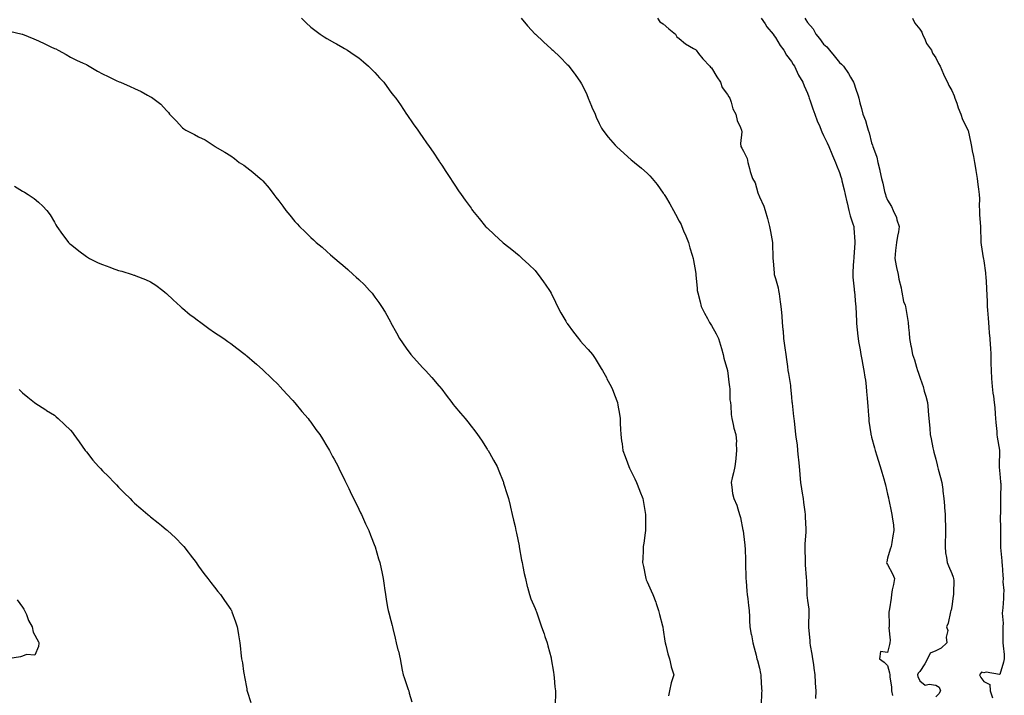
# Model space of a CAD drawing. Units: inches. Extents: x 870803 to 873443, y 7279418 to 7282058.
# Drawn here: x 871926 to 872541, y 7281349 to 7281771 of the extents above; entities that cross this region are included whole.
import ezdxf

# ---------------------------------------------------------------- set-up
doc = ezdxf.new("R2010")
doc.units = ezdxf.units.IN
doc.header["$MEASUREMENT"] = 0
doc.layers.add('Contour_87087279', color=7, linetype='Continuous', true_color=0x71a57a)

msp = doc.modelspace()

# ---------------------------------------------------------------- linework, layer by layer
at = {"layer": 'Contour_87087279'}
for points in [[(872102.33, 7281771.92, 3339), (872105.14, 7281769.01, 3339), (872108.05, 7281766.32, 3339), (872110.52, 7281764.39, 3339), (872113.95, 7281761.92, 3339), (872116.42, 7281760.29, 3339), (872118.05, 7281759.35, 3339), (872122.76, 7281756.63, 3339), (872124.03, 7281755.94, 3339), (872128.05, 7281753.72, 3339), (872129.14, 7281753, 3339), (872130.87, 7281751.92, 3339), (872135.19, 7281749.06, 3339), (872138.05, 7281747.12, 3339), (872140.85, 7281744.72, 3339), (872143.99, 7281741.92, 3339), (872146.06, 7281739.93, 3339), (872148.05, 7281737.98, 3339), (872150.91, 7281734.78, 3339), (872153.55, 7281731.92, 3339), (872155.45, 7281729.32, 3339), (872158.05, 7281725.83, 3339), (872159.76, 7281723.63, 3339), (872161.2, 7281721.92, 3339), (872163.96, 7281717.83, 3339), (872167.87, 7281712.1, 3339), (872167.99, 7281711.92, 3339), (872168.05, 7281711.82, 3339), (872172.03, 7281705.89, 3339), (872174.93, 7281701.92, 3339), (872176.19, 7281700.06, 3339), (872178.05, 7281697.42, 3339), (872180.3, 7281694.17, 3339), (872181.89, 7281691.92, 3339), (872184.42, 7281688.29, 3339), (872188.05, 7281682.89, 3339), (872188.42, 7281682.29, 3339), (872188.67, 7281681.92, 3339), (872189.84, 7281680.13, 3339), (872192.39, 7281676.26, 3339), (872195.19, 7281671.92, 3339), (872196.35, 7281670.22, 3339), (872198.05, 7281667.62, 3339), (872200.33, 7281664.21, 3339), (872201.9, 7281661.92, 3339), (872204.45, 7281658.33, 3339), (872208.05, 7281653.23, 3339), (872208.61, 7281652.48, 3339), (872209.04, 7281651.92, 3339), (872213.05, 7281646.92, 3339), (872217.17, 7281641.92, 3339), (872217.59, 7281641.46, 3339), (872218.05, 7281640.95, 3339), (872222.7, 7281636.58, 3339), (872227.81, 7281631.92, 3339), (872227.94, 7281631.81, 3339), (872228.05, 7281631.72, 3339), (872228.99, 7281630.98, 3339), (872233.53, 7281627.4, 3339), (872238.05, 7281623.82, 3339), (872239.03, 7281622.9, 3339), (872240.05, 7281621.92, 3339), (872244.22, 7281618.09, 3339), (872248.05, 7281614.39, 3339), (872249.16, 7281613.02, 3339), (872249.99, 7281611.92, 3339), (872253.38, 7281607.24, 3339), (872254.72, 7281605.25, 3339), (872256.99, 7281601.92, 3339), (872257.4, 7281601.28, 3339), (872258.05, 7281600.16, 3339), (872260.78, 7281594.65, 3339), (872262.07, 7281591.92, 3339), (872264.16, 7281588.03, 3339), (872267.16, 7281582.81, 3339), (872267.66, 7281581.92, 3339), (872267.81, 7281581.69, 3339), (872268.05, 7281581.36, 3339), (872271.98, 7281575.86, 3339), (872275.14, 7281571.92, 3339), (872276.41, 7281570.28, 3339), (872278.05, 7281568.32, 3339), (872281.12, 7281565, 3339), (872283.83, 7281561.92, 3339), (872285.48, 7281559.35, 3339), (872288.05, 7281555.2, 3339), (872289.33, 7281553.21, 3339), (872290.1, 7281551.92, 3339), (872292.52, 7281547.45, 3339), (872292.89, 7281546.76, 3339), (872295.47, 7281541.92, 3339), (872296.26, 7281540.13, 3339), (872298.05, 7281535.7, 3339), (872299.11, 7281532.97, 3339), (872299.45, 7281531.92, 3339), (872299.7, 7281530.27, 3339), (872300.69, 7281524.57, 3339), (872301.06, 7281521.92, 3339), (872301.16, 7281518.81, 3339), (872301.35, 7281515.21, 3339), (872301.45, 7281511.92, 3339), (872302.01, 7281507.96, 3339), (872302.29, 7281506.16, 3339), (872302.84, 7281501.92, 3339), (872304.27, 7281498.14, 3339), (872305.67, 7281494.3, 3339), (872306.56, 7281491.92, 3339), (872307.04, 7281490.9, 3339), (872308.05, 7281488.82, 3339), (872310.3, 7281484.18, 3339), (872311.3, 7281481.92, 3339), (872313.23, 7281477.1, 3339), (872313.44, 7281476.53, 3339), (872315.2, 7281471.92, 3339), (872315.63, 7281469.5, 3339), (872316.8, 7281463.16, 3339), (872317.03, 7281461.92, 3339), (872317.01, 7281460.88, 3339), (872316.89, 7281453.08, 3339), (872316.87, 7281451.92, 3339), (872316.68, 7281450.55, 3339), (872315.82, 7281444.15, 3339), (872315.51, 7281441.92, 3339), (872315.39, 7281439.26, 3339), (872315.27, 7281434.69, 3339), (872315.16, 7281431.92, 3339), (872315.61, 7281429.48, 3339), (872316.87, 7281423.1, 3339), (872317.09, 7281421.92, 3339), (872317.4, 7281421.27, 3339), (872318.05, 7281419.95, 3339), (872320.51, 7281414.38, 3339), (872321.55, 7281411.92, 3339), (872323.34, 7281407.2, 3339), (872323.58, 7281406.38, 3339), (872325.08, 7281401.92, 3339), (872325.72, 7281399.59, 3339), (872327.58, 7281392.39, 3339), (872327.7, 7281391.92, 3339), (872327.75, 7281391.63, 3339), (872328.05, 7281389.85, 3339), (872328.99, 7281382.87, 3339), (872329.12, 7281381.92, 3339), (872329.56, 7281380.41, 3339), (872330.98, 7281374.85, 3339), (872331.95, 7281371.92, 3339), (872333, 7281366.97, 3339), (872333.01, 7281366.88, 3339), (872334.59, 7281361.92, 3339), (872333.05, 7281356.92, 3339), (872331.9, 7281351.92, 3339), (872331.26, 7281348.72, 3339)], [(872239.41, 7281771.92, 3340), (872243.24, 7281767.11, 3340), (872248.05, 7281762.06, 3340), (872248.12, 7281761.99, 3340), (872248.2, 7281761.92, 3340), (872253.32, 7281757.18, 3340), (872258.05, 7281752.78, 3340), (872258.51, 7281752.38, 3340), (872259.09, 7281751.92, 3340), (872263.66, 7281747.53, 3340), (872268.05, 7281743.14, 3340), (872268.65, 7281742.53, 3340), (872269.13, 7281741.92, 3340), (872272.44, 7281737.53, 3340), (872272.97, 7281736.84, 3340), (872276.39, 7281731.92, 3340), (872277.03, 7281730.9, 3340), (872278.05, 7281729.18, 3340), (872280.33, 7281724.21, 3340), (872281.23, 7281721.92, 3340), (872283.23, 7281717.11, 3340), (872283.51, 7281716.46, 3340), (872285.43, 7281711.92, 3340), (872286.23, 7281710.09, 3340), (872288.05, 7281706.27, 3340), (872289.46, 7281703.33, 3340), (872290.24, 7281701.92, 3340), (872293.67, 7281697.55, 3340), (872298.05, 7281692.6, 3340), (872298.41, 7281692.27, 3340), (872298.75, 7281691.92, 3340), (872303.6, 7281687.48, 3340), (872308.05, 7281683.4, 3340), (872308.92, 7281682.79, 3340), (872310.06, 7281681.92, 3340), (872314.53, 7281678.39, 3340), (872318.05, 7281675.2, 3340), (872319.71, 7281673.58, 3340), (872321.12, 7281671.92, 3340), (872324.17, 7281668.04, 3340), (872328.05, 7281662.76, 3340), (872328.38, 7281662.25, 3340), (872328.58, 7281661.92, 3340), (872329.35, 7281660.61, 3340), (872332.13, 7281655.99, 3340), (872334.45, 7281651.92, 3340), (872335.7, 7281649.57, 3340), (872338.05, 7281645.24, 3340), (872339.14, 7281643.01, 3340), (872339.65, 7281641.92, 3340), (872340.76, 7281639.21, 3340), (872342.11, 7281635.98, 3340), (872343.7, 7281631.92, 3340), (872344.65, 7281628.52, 3340), (872346.02, 7281623.95, 3340), (872346.6, 7281621.92, 3340), (872346.83, 7281620.7, 3340), (872348.05, 7281613.83, 3340), (872348.33, 7281612.2, 3340), (872348.38, 7281611.92, 3340), (872348.4, 7281611.57, 3340), (872349.21, 7281603.08, 3340), (872349.28, 7281601.92, 3340), (872349.62, 7281600.35, 3340), (872351.01, 7281594.88, 3340), (872351.62, 7281591.92, 3340), (872353.76, 7281587.63, 3340), (872355.59, 7281584.38, 3340), (872356.92, 7281581.92, 3340), (872357.34, 7281581.21, 3340), (872358.05, 7281580.03, 3340), (872360.97, 7281574.85, 3340), (872362.4, 7281571.92, 3340), (872363.84, 7281567.71, 3340), (872364.28, 7281565.69, 3340), (872365.35, 7281561.92, 3340), (872365.74, 7281559.62, 3340), (872368.05, 7281551.92, 3340), (872369.18, 7281543.05, 3340), (872369.45, 7281541.92, 3340), (872369.64, 7281540.33, 3340), (872369.67, 7281533.54, 3340), (872369.92, 7281531.92, 3340), (872370.14, 7281529.83, 3340), (872370.47, 7281524.34, 3340), (872370.76, 7281521.92, 3340), (872371.69, 7281518.29, 3340), (872372.06, 7281515.92, 3340), (872373.41, 7281511.92, 3340), (872373.79, 7281507.65, 3340), (872373.46, 7281506.51, 3340), (872373.66, 7281501.92, 3340), (872373.26, 7281497.13, 3340), (872373.26, 7281496.71, 3340), (872372.78, 7281491.92, 3340), (872371.94, 7281488.02, 3340), (872371.06, 7281484.93, 3340), (872370.33, 7281481.92, 3340), (872370.85, 7281479.12, 3340), (872371.23, 7281475.1, 3340), (872371.99, 7281471.92, 3340), (872373.93, 7281467.8, 3340), (872374.47, 7281465.5, 3340), (872375.69, 7281461.92, 3340), (872376.25, 7281460.12, 3340), (872377.75, 7281452.22, 3340), (872377.83, 7281451.92, 3340), (872377.84, 7281451.71, 3340), (872378.05, 7281450, 3340), (872378.88, 7281442.76, 3340), (872378.99, 7281441.92, 3340), (872379.04, 7281440.92, 3340), (872379.26, 7281433.13, 3340), (872379.33, 7281431.92, 3340), (872379.39, 7281430.58, 3340), (872379.55, 7281423.41, 3340), (872379.61, 7281421.92, 3340), (872379.71, 7281420.26, 3340), (872380.25, 7281414.13, 3340), (872380.39, 7281411.92, 3340), (872380.74, 7281409.22, 3340), (872381.29, 7281405.16, 3340), (872381.73, 7281401.92, 3340), (872381.88, 7281398.08, 3340), (872381.95, 7281395.82, 3340), (872382.13, 7281391.92, 3340), (872382.98, 7281386.99, 3340), (872383, 7281386.86, 3340), (872383.93, 7281381.92, 3340), (872384.81, 7281378.68, 3340), (872385.92, 7281374.05, 3340), (872386.48, 7281371.92, 3340), (872386.84, 7281370.72, 3340), (872388.05, 7281365.95, 3340), (872388.79, 7281362.66, 3340), (872388.91, 7281361.92, 3340), (872388.95, 7281361.02, 3340), (872389.39, 7281353.27, 3340), (872389.45, 7281351.92, 3340), (872389.38, 7281350.58, 3340), (872389.21, 7281343.08, 3340)], [(872324.47, 7281771.92, 3341), (872325.91, 7281769.78, 3341), (872328.05, 7281768.34, 3341), (872331.53, 7281765.4, 3341), (872335.58, 7281761.92, 3341), (872336.5, 7281760.37, 3341), (872338.05, 7281759.33, 3341), (872341.99, 7281755.87, 3341), (872346.95, 7281753.01, 3341), (872348.05, 7281752.32, 3341), (872348.26, 7281752.13, 3341), (872348.46, 7281751.92, 3341), (872350, 7281749.98, 3341), (872352.65, 7281746.52, 3341), (872357.09, 7281741.92, 3341), (872357.43, 7281741.3, 3341), (872358.05, 7281740.88, 3341), (872361.55, 7281735.42, 3341), (872363.74, 7281731.92, 3341), (872364.8, 7281728.67, 3341), (872368.05, 7281724.37, 3341), (872369.01, 7281722.89, 3341), (872369.55, 7281721.92, 3341), (872370.43, 7281719.54, 3341), (872371.54, 7281715.41, 3341), (872373.3, 7281711.92, 3341), (872374.11, 7281707.98, 3341), (872376.25, 7281703.72, 3341), (872376.87, 7281701.92, 3341), (872377.12, 7281700.98, 3341), (872376.3, 7281693.68, 3341), (872376.54, 7281691.92, 3341), (872376.98, 7281690.86, 3341), (872378.05, 7281688.87, 3341), (872380.4, 7281684.27, 3341), (872380.81, 7281681.92, 3341), (872381.89, 7281678.08, 3341), (872382.3, 7281676.17, 3341), (872383.73, 7281671.92, 3341), (872385.29, 7281669.16, 3341), (872387.09, 7281662.89, 3341), (872387.47, 7281661.92, 3341), (872387.62, 7281661.49, 3341), (872388.05, 7281660.45, 3341), (872390.72, 7281654.59, 3341), (872391.61, 7281651.92, 3341), (872393.03, 7281646.95, 3341), (872393.04, 7281646.91, 3341), (872394.25, 7281641.92, 3341), (872394.92, 7281638.79, 3341), (872395.74, 7281634.23, 3341), (872396.2, 7281631.92, 3341), (872396.28, 7281630.14, 3341), (872396.4, 7281623.57, 3341), (872396.46, 7281621.92, 3341), (872396.56, 7281620.43, 3341), (872397.19, 7281612.78, 3341), (872397.24, 7281611.92, 3341), (872397.45, 7281611.32, 3341), (872398.05, 7281609.41, 3341), (872399.66, 7281603.53, 3341), (872399.94, 7281601.92, 3341), (872400.26, 7281599.7, 3341), (872401.03, 7281594.9, 3341), (872401.45, 7281591.92, 3341), (872401.79, 7281588.18, 3341), (872401.93, 7281585.81, 3341), (872402.3, 7281581.92, 3341), (872402.71, 7281577.26, 3341), (872402.79, 7281576.66, 3341), (872403.16, 7281571.92, 3341), (872403.72, 7281567.59, 3341), (872403.98, 7281565.99, 3341), (872404.53, 7281561.92, 3341), (872404.92, 7281558.8, 3341), (872405.52, 7281554.45, 3341), (872405.84, 7281551.92, 3341), (872406.13, 7281550, 3341), (872407.39, 7281542.58, 3341), (872407.49, 7281541.92, 3341), (872407.54, 7281541.41, 3341), (872408.05, 7281535.46, 3341), (872408.35, 7281532.22, 3341), (872408.38, 7281531.92, 3341), (872408.41, 7281531.57, 3341), (872409.4, 7281523.27, 3341), (872409.49, 7281521.92, 3341), (872409.66, 7281520.31, 3341), (872410.4, 7281514.27, 3341), (872410.65, 7281511.92, 3341), (872410.99, 7281508.98, 3341), (872411.52, 7281505.4, 3341), (872411.9, 7281501.92, 3341), (872412.3, 7281497.67, 3341), (872412.45, 7281496.32, 3341), (872412.84, 7281491.92, 3341), (872413.2, 7281487.08, 3341), (872413.25, 7281486.72, 3341), (872413.64, 7281481.92, 3341), (872414.22, 7281478.09, 3341), (872414.75, 7281475.22, 3341), (872415.28, 7281471.92, 3341), (872415.56, 7281469.43, 3341), (872416.42, 7281463.55, 3341), (872416.62, 7281461.92, 3341), (872416.65, 7281460.52, 3341), (872417.07, 7281452.9, 3341), (872417.1, 7281451.92, 3341), (872417.05, 7281450.91, 3341), (872416.41, 7281443.56, 3341), (872416.33, 7281441.92, 3341), (872416.39, 7281440.26, 3341), (872416.49, 7281433.47, 3341), (872416.54, 7281431.92, 3341), (872416.64, 7281430.51, 3341), (872417.25, 7281422.72, 3341), (872417.31, 7281421.92, 3341), (872417.34, 7281421.22, 3341), (872417.59, 7281412.38, 3341), (872417.62, 7281411.92, 3341), (872417.65, 7281411.52, 3341), (872418.05, 7281408.31, 3341), (872418.91, 7281402.78, 3341), (872418.89, 7281401.92, 3341), (872418.89, 7281401.08, 3341), (872418.64, 7281392.52, 3341), (872418.65, 7281391.92, 3341), (872418.67, 7281391.3, 3341), (872419.44, 7281383.31, 3341), (872419.49, 7281381.92, 3341), (872419.78, 7281380.19, 3341), (872420.8, 7281374.67, 3341), (872421.23, 7281371.92, 3341), (872421.69, 7281368.28, 3341), (872422.04, 7281365.91, 3341), (872422.53, 7281361.92, 3341), (872422.86, 7281357.12, 3341), (872422.87, 7281356.73, 3341), (872423.22, 7281351.92, 3341), (872423.14, 7281347.01, 3341)], [(872389.18, 7281771.92, 3342), (872391.56, 7281768.41, 3342), (872392.73, 7281766.61, 3342), (872396.56, 7281761.92, 3342), (872397.14, 7281761, 3342), (872398.05, 7281759.99, 3342), (872401.08, 7281754.95, 3342), (872403.35, 7281751.92, 3342), (872405.02, 7281748.89, 3342), (872408.05, 7281744.87, 3342), (872409.14, 7281743.01, 3342), (872409.91, 7281741.92, 3342), (872411.66, 7281738.32, 3342), (872412.51, 7281736.38, 3342), (872415.03, 7281731.92, 3342), (872415.94, 7281729.81, 3342), (872418.05, 7281725.11, 3342), (872418.87, 7281722.74, 3342), (872419.15, 7281721.92, 3342), (872419.72, 7281720.25, 3342), (872421.44, 7281715.31, 3342), (872422.56, 7281711.92, 3342), (872424.07, 7281707.94, 3342), (872425.65, 7281704.32, 3342), (872426.64, 7281701.92, 3342), (872427, 7281700.88, 3342), (872428.05, 7281698.79, 3342), (872430.25, 7281694.12, 3342), (872431.3, 7281691.92, 3342), (872433.29, 7281687.15, 3342), (872433.66, 7281686.3, 3342), (872435.55, 7281681.92, 3342), (872436.21, 7281680.08, 3342), (872438.05, 7281675.48, 3342), (872438.92, 7281672.8, 3342), (872439.18, 7281671.92, 3342), (872439.55, 7281670.43, 3342), (872440.94, 7281664.81, 3342), (872441.64, 7281661.92, 3342), (872442.64, 7281657.33, 3342), (872442.77, 7281656.65, 3342), (872443.85, 7281651.92, 3342), (872444.66, 7281648.53, 3342), (872446.41, 7281643.56, 3342), (872446.88, 7281641.92, 3342), (872446.96, 7281640.84, 3342), (872447.55, 7281632.42, 3342), (872447.59, 7281631.92, 3342), (872447.55, 7281631.41, 3342), (872446.96, 7281623.01, 3342), (872446.86, 7281621.92, 3342), (872446.83, 7281620.7, 3342), (872446.35, 7281613.62, 3342), (872446.31, 7281611.92, 3342), (872446.43, 7281610.3, 3342), (872447.16, 7281602.81, 3342), (872447.23, 7281601.92, 3342), (872447.32, 7281601.19, 3342), (872448.05, 7281593.15, 3342), (872448.14, 7281592.01, 3342), (872448.15, 7281591.92, 3342), (872448.15, 7281591.81, 3342), (872448.63, 7281582.5, 3342), (872448.65, 7281581.92, 3342), (872448.7, 7281581.27, 3342), (872449.49, 7281573.37, 3342), (872449.61, 7281571.92, 3342), (872449.94, 7281570.03, 3342), (872450.9, 7281564.77, 3342), (872451.39, 7281561.92, 3342), (872452.18, 7281557.79, 3342), (872452.46, 7281556.32, 3342), (872453.29, 7281551.92, 3342), (872453.85, 7281547.72, 3342), (872454.16, 7281545.81, 3342), (872454.72, 7281541.92, 3342), (872454.96, 7281538.82, 3342), (872455.36, 7281534.61, 3342), (872455.57, 7281531.92, 3342), (872455.67, 7281529.54, 3342), (872456.14, 7281523.82, 3342), (872456.23, 7281521.92, 3342), (872456.39, 7281520.26, 3342), (872457.6, 7281512.38, 3342), (872457.65, 7281511.92, 3342), (872457.72, 7281511.59, 3342), (872458.05, 7281510.21, 3342), (872459.8, 7281503.67, 3342), (872460.31, 7281501.92, 3342), (872461.32, 7281498.65, 3342), (872462.12, 7281495.99, 3342), (872463.4, 7281491.92, 3342), (872464.47, 7281488.34, 3342), (872465.65, 7281484.32, 3342), (872466.36, 7281481.92, 3342), (872466.68, 7281480.54, 3342), (872468.05, 7281474.58, 3342), (872468.54, 7281472.42, 3342), (872468.66, 7281471.92, 3342), (872468.8, 7281471.17, 3342), (872470.22, 7281464.09, 3342), (872470.64, 7281461.92, 3342), (872471, 7281458.97, 3342), (872471.64, 7281455.5, 3342), (872472.01, 7281451.92, 3342), (872471.4, 7281448.57, 3342), (872470.7, 7281444.58, 3342), (872470.22, 7281441.92, 3342), (872469.59, 7281440.38, 3342), (872468.05, 7281434.73, 3342), (872467.47, 7281432.5, 3342), (872467.39, 7281431.92, 3342), (872467.58, 7281431.45, 3342), (872468.05, 7281430.66, 3342), (872471.08, 7281424.95, 3342), (872472.44, 7281421.92, 3342), (872471.78, 7281418.19, 3342), (872470.98, 7281414.85, 3342), (872470.4, 7281411.92, 3342), (872470.25, 7281409.72, 3342), (872469.18, 7281403.05, 3342), (872469.08, 7281401.92, 3342), (872468.91, 7281401.06, 3342), (872469.11, 7281392.97, 3342), (872468.96, 7281391.92, 3342), (872468.82, 7281391.16, 3342), (872469.54, 7281383.4, 3342), (872469.37, 7281381.92, 3342), (872469.29, 7281380.68, 3342), (872468.05, 7281375.83, 3342), (872463.55, 7281376.42, 3342), (872462.94, 7281371.92, 3342), (872465.81, 7281369.68, 3342), (872468.05, 7281367.63, 3342), (872469.22, 7281363.09, 3342), (872469.39, 7281361.92, 3342), (872469.5, 7281360.47, 3342), (872470.39, 7281354.25, 3342), (872470.54, 7281351.92, 3342), (872471.13, 7281348.84, 3342)], [(872416.37, 7281771.92, 3343), (872417.07, 7281770.94, 3343), (872418.05, 7281769.32, 3343), (872421.52, 7281765.39, 3343), (872423.35, 7281761.92, 3343), (872425.46, 7281759.33, 3343), (872428.05, 7281755.77, 3343), (872430.16, 7281754.03, 3343), (872431.72, 7281751.92, 3343), (872434.68, 7281748.55, 3343), (872438.05, 7281744.38, 3343), (872439.36, 7281743.23, 3343), (872440.47, 7281741.92, 3343), (872443.55, 7281737.42, 3343), (872444.9, 7281735.07, 3343), (872446.79, 7281731.92, 3343), (872447.14, 7281731.01, 3343), (872448.05, 7281728.26, 3343), (872449.63, 7281723.5, 3343), (872450.08, 7281721.92, 3343), (872450.79, 7281719.19, 3343), (872451.75, 7281715.62, 3343), (872452.67, 7281711.92, 3343), (872454.14, 7281708.01, 3343), (872454.99, 7281704.99, 3343), (872455.98, 7281701.92, 3343), (872456.53, 7281700.4, 3343), (872458.05, 7281694.17, 3343), (872458.71, 7281692.58, 3343), (872458.92, 7281691.92, 3343), (872459.26, 7281690.71, 3343), (872461.24, 7281685.11, 3343), (872462, 7281681.92, 3343), (872463.19, 7281677.06, 3343), (872463.26, 7281676.71, 3343), (872464.32, 7281671.92, 3343), (872465.09, 7281668.96, 3343), (872466.19, 7281663.78, 3343), (872466.64, 7281661.92, 3343), (872467.02, 7281660.89, 3343), (872468.05, 7281658.25, 3343), (872470.49, 7281654.36, 3343), (872471.59, 7281651.92, 3343), (872473.51, 7281647.38, 3343), (872473.89, 7281646.08, 3343), (872475.34, 7281641.92, 3343), (872474.75, 7281638.62, 3343), (872474.12, 7281635.85, 3343), (872473.5, 7281631.92, 3343), (872473.03, 7281626.94, 3343), (872473.03, 7281626.9, 3343), (872472.5, 7281621.92, 3343), (872473.44, 7281617.31, 3343), (872473.63, 7281616.33, 3343), (872474.53, 7281611.92, 3343), (872475.15, 7281609.02, 3343), (872476.46, 7281603.5, 3343), (872476.81, 7281601.92, 3343), (872476.97, 7281600.85, 3343), (872478.05, 7281594.94, 3343), (872478.91, 7281592.78, 3343), (872479.21, 7281591.92, 3343), (872479.43, 7281590.54, 3343), (872480.54, 7281584.41, 3343), (872480.95, 7281581.92, 3343), (872481.13, 7281578.84, 3343), (872481.52, 7281575.4, 3343), (872481.71, 7281571.92, 3343), (872482.64, 7281567.33, 3343), (872482.82, 7281566.69, 3343), (872483.64, 7281561.92, 3343), (872484.74, 7281558.61, 3343), (872485.99, 7281553.98, 3343), (872486.61, 7281551.92, 3343), (872487.03, 7281550.89, 3343), (872488.05, 7281547.78, 3343), (872489.65, 7281543.52, 3343), (872490.13, 7281541.92, 3343), (872490.93, 7281539.04, 3343), (872491.98, 7281535.86, 3343), (872492.95, 7281531.92, 3343), (872493.33, 7281527.2, 3343), (872493.37, 7281526.6, 3343), (872493.73, 7281521.92, 3343), (872494.19, 7281518.06, 3343), (872494.31, 7281515.66, 3343), (872494.7, 7281511.92, 3343), (872495.33, 7281509.2, 3343), (872496.27, 7281503.7, 3343), (872496.64, 7281501.92, 3343), (872496.97, 7281500.84, 3343), (872498.05, 7281496.64, 3343), (872499.07, 7281492.95, 3343), (872499.28, 7281491.92, 3343), (872499.67, 7281490.3, 3343), (872501.13, 7281485.01, 3343), (872501.81, 7281481.92, 3343), (872502.42, 7281477.55, 3343), (872502.59, 7281476.46, 3343), (872503.2, 7281471.92, 3343), (872503.52, 7281467.39, 3343), (872503.57, 7281466.39, 3343), (872503.88, 7281461.92, 3343), (872504, 7281457.87, 3343), (872504.08, 7281455.89, 3343), (872504.2, 7281451.92, 3343), (872504.09, 7281447.96, 3343), (872504, 7281445.96, 3343), (872503.9, 7281441.92, 3343), (872504.18, 7281438.05, 3343), (872504.82, 7281435.15, 3343), (872505.11, 7281431.92, 3343), (872506.08, 7281429.96, 3343), (872508.05, 7281425.07, 3343), (872508.92, 7281422.79, 3343), (872509.25, 7281421.92, 3343), (872509.28, 7281420.69, 3343), (872509.1, 7281412.97, 3343), (872509.13, 7281411.92, 3343), (872508.99, 7281410.98, 3343), (872508.05, 7281404.47, 3343), (872507.69, 7281402.28, 3343), (872507.53, 7281401.92, 3343), (872507.29, 7281401.16, 3343), (872505.83, 7281394.14, 3343), (872504.88, 7281391.92, 3343), (872505.68, 7281389.55, 3343), (872504.61, 7281385.36, 3343), (872505.06, 7281381.92, 3343), (872501.57, 7281378.4, 3343), (872498.05, 7281376.76, 3343), (872494.61, 7281375.36, 3343), (872493.01, 7281371.92, 3343), (872491.25, 7281368.72, 3343), (872488.05, 7281364, 3343), (872487.06, 7281362.91, 3343), (872486.8, 7281361.92, 3343), (872486.98, 7281360.85, 3343), (872488.05, 7281358.1, 3343), (872491.45, 7281355.33, 3343), (872493.88, 7281356.09, 3343), (872498.05, 7281355.3, 3343), (872500.22, 7281354.1, 3343), (872501.15, 7281351.92, 3343), (872500.07, 7281349.9, 3343), (872498.05, 7281348.11, 3343)], [(872483.61, 7281771.92, 3344), (872485, 7281768.87, 3344), (872488.05, 7281765.05, 3344), (872489.34, 7281763.21, 3344), (872489.86, 7281761.92, 3344), (872491.52, 7281758.45, 3344), (872492.37, 7281756.24, 3344), (872495.34, 7281751.92, 3344), (872496.16, 7281750.03, 3344), (872498.05, 7281747.23, 3344), (872499.85, 7281743.72, 3344), (872500.78, 7281741.92, 3344), (872502.91, 7281737.06, 3344), (872502.99, 7281736.86, 3344), (872505.37, 7281731.92, 3344), (872506.15, 7281730.02, 3344), (872508.05, 7281726.8, 3344), (872509.5, 7281723.38, 3344), (872510.03, 7281721.92, 3344), (872511.18, 7281718.8, 3344), (872512.12, 7281715.99, 3344), (872513.74, 7281711.92, 3344), (872514.87, 7281708.74, 3344), (872518.05, 7281702.27, 3344), (872518.15, 7281702.03, 3344), (872518.18, 7281701.92, 3344), (872518.22, 7281701.75, 3344), (872519.96, 7281693.82, 3344), (872520.35, 7281691.92, 3344), (872520.88, 7281689.1, 3344), (872521.65, 7281685.52, 3344), (872522.27, 7281681.92, 3344), (872523.03, 7281676.94, 3344), (872523.03, 7281676.9, 3344), (872523.86, 7281671.92, 3344), (872524.3, 7281668.16, 3344), (872524.79, 7281665.17, 3344), (872525.2, 7281661.92, 3344), (872525.3, 7281659.17, 3344), (872525.28, 7281654.69, 3344), (872525.38, 7281651.92, 3344), (872525.46, 7281649.33, 3344), (872525.9, 7281644.07, 3344), (872525.98, 7281641.92, 3344), (872526.06, 7281639.94, 3344), (872526.18, 7281633.79, 3344), (872526.26, 7281631.92, 3344), (872526.47, 7281630.34, 3344), (872527.75, 7281622.22, 3344), (872527.79, 7281621.92, 3344), (872527.83, 7281621.7, 3344), (872528.05, 7281620.37, 3344), (872529.11, 7281612.97, 3344), (872529.23, 7281611.92, 3344), (872529.31, 7281610.66, 3344), (872529.76, 7281603.63, 3344), (872529.85, 7281601.92, 3344), (872529.92, 7281600.05, 3344), (872530.12, 7281593.99, 3344), (872530.2, 7281591.92, 3344), (872530.37, 7281589.6, 3344), (872530.71, 7281584.59, 3344), (872530.92, 7281581.92, 3344), (872531.24, 7281578.73, 3344), (872531.49, 7281575.37, 3344), (872531.86, 7281571.92, 3344), (872532.11, 7281567.86, 3344), (872532.18, 7281566.05, 3344), (872532.45, 7281561.92, 3344), (872532.53, 7281557.45, 3344), (872532.55, 7281556.41, 3344), (872532.62, 7281551.92, 3344), (872532.96, 7281547.01, 3344), (872532.98, 7281546.85, 3344), (872533.28, 7281541.92, 3344), (872533.79, 7281537.66, 3344), (872534.08, 7281535.89, 3344), (872534.6, 7281531.92, 3344), (872534.91, 7281528.78, 3344), (872535.17, 7281524.8, 3344), (872535.45, 7281521.92, 3344), (872535.6, 7281519.47, 3344), (872536.11, 7281513.86, 3344), (872536.23, 7281511.92, 3344), (872536.41, 7281510.28, 3344), (872537.87, 7281502.1, 3344), (872537.89, 7281501.92, 3344), (872537.89, 7281501.76, 3344), (872537.62, 7281492.35, 3344), (872537.61, 7281491.92, 3344), (872537.64, 7281491.51, 3344), (872538.05, 7281487.44, 3344), (872538.59, 7281482.46, 3344), (872538.6, 7281481.92, 3344), (872538.61, 7281481.36, 3344), (872538.56, 7281472.43, 3344), (872538.56, 7281471.92, 3344), (872538.56, 7281471.41, 3344), (872538.41, 7281462.28, 3344), (872538.4, 7281461.92, 3344), (872538.39, 7281461.58, 3344), (872538.42, 7281452.29, 3344), (872538.41, 7281451.92, 3344), (872538.41, 7281451.56, 3344), (872538.47, 7281442.34, 3344), (872538.47, 7281441.92, 3344), (872538.52, 7281441.45, 3344), (872539.24, 7281433.11, 3344), (872539.35, 7281431.92, 3344), (872539.48, 7281430.49, 3344), (872539.98, 7281423.85, 3344), (872540.17, 7281421.92, 3344), (872540.05, 7281419.92, 3344), (872540.55, 7281414.42, 3344), (872540.44, 7281411.92, 3344), (872540.4, 7281409.57, 3344), (872539.87, 7281403.75, 3344), (872539.84, 7281401.92, 3344), (872539.62, 7281400.36, 3344), (872540.18, 7281394.05, 3344), (872539.98, 7281391.92, 3344), (872539.95, 7281390.03, 3344), (872539.98, 7281383.85, 3344), (872539.95, 7281381.92, 3344), (872540.1, 7281379.87, 3344), (872540.7, 7281374.57, 3344), (872540.87, 7281371.92, 3344), (872540.29, 7281369.67, 3344), (872538.05, 7281362.07, 3344), (872537.96, 7281362.01, 3344), (872529.65, 7281363.52, 3344), (872528.05, 7281363.17, 3344), (872526.54, 7281363.43, 3344), (872525.36, 7281361.92, 3344), (872526.23, 7281360.1, 3344), (872528.05, 7281357.65, 3344), (872531.86, 7281355.73, 3344), (872532.09, 7281351.92, 3344), (872533.52, 7281347.39, 3344)], [(871920.07, 7281763.94, 3338), (871927.99, 7281761.98, 3338), (871928.08, 7281761.95, 3338), (871928.18, 7281761.92, 3338), (871935.18, 7281759.06, 3338), (871938.05, 7281757.8, 3338), (871942.07, 7281755.94, 3338), (871945.81, 7281754.16, 3338), (871948.05, 7281753.1, 3338), (871948.86, 7281752.72, 3338), (871950.4, 7281751.92, 3338), (871955.35, 7281749.21, 3338), (871958.05, 7281747.65, 3338), (871961.92, 7281745.79, 3338), (871966.04, 7281743.93, 3338), (871968.05, 7281743, 3338), (871968.71, 7281742.58, 3338), (871969.81, 7281741.92, 3338), (871974.95, 7281738.82, 3338), (871978.05, 7281737.31, 3338), (871981.59, 7281735.46, 3338), (871987.08, 7281732.89, 3338), (871988.05, 7281732.42, 3338), (871988.41, 7281732.28, 3338), (871989.28, 7281731.92, 3338), (871995.38, 7281729.25, 3338), (871998.05, 7281727.95, 3338), (872002.22, 7281726.09, 3338), (872006.08, 7281723.89, 3338), (872008.05, 7281722.85, 3338), (872008.67, 7281722.55, 3338), (872009.57, 7281721.92, 3338), (872014.37, 7281718.24, 3338), (872018.05, 7281714.35, 3338), (872019.18, 7281713.04, 3338), (872019.94, 7281711.92, 3338), (872023.98, 7281707.85, 3338), (872028.05, 7281703.39, 3338), (872028.91, 7281702.78, 3338), (872030.15, 7281701.92, 3338), (872035.5, 7281699.36, 3338), (872038.05, 7281697.87, 3338), (872042.05, 7281695.92, 3338), (872047.77, 7281692.19, 3338), (872048.05, 7281692.03, 3338), (872048.12, 7281691.99, 3338), (872048.23, 7281691.92, 3338), (872054.46, 7281688.34, 3338), (872058.05, 7281686.05, 3338), (872060.4, 7281684.26, 3338), (872063.4, 7281681.92, 3338), (872066.22, 7281680.09, 3338), (872068.05, 7281678.78, 3338), (872071.95, 7281675.82, 3338), (872076.38, 7281671.92, 3338), (872077.32, 7281671.19, 3338), (872078.05, 7281670.46, 3338), (872082.03, 7281665.9, 3338), (872084.91, 7281661.92, 3338), (872086.33, 7281660.2, 3338), (872088.05, 7281657.8, 3338), (872090.63, 7281654.5, 3338), (872092.39, 7281651.92, 3338), (872095.01, 7281648.88, 3338), (872098.05, 7281645.04, 3338), (872099.57, 7281643.44, 3338), (872100.91, 7281641.92, 3338), (872104.59, 7281638.46, 3338), (872108.05, 7281634.95, 3338), (872109.7, 7281633.57, 3338), (872111.47, 7281631.92, 3338), (872115.06, 7281628.92, 3338), (872118.05, 7281626.15, 3338), (872120.37, 7281624.24, 3338), (872122.98, 7281621.92, 3338), (872125.78, 7281619.64, 3338), (872128.05, 7281617.61, 3338), (872131.11, 7281614.98, 3338), (872134.44, 7281611.92, 3338), (872136.37, 7281610.24, 3338), (872138.05, 7281608.66, 3338), (872141.47, 7281605.34, 3338), (872144.72, 7281601.92, 3338), (872146.26, 7281600.13, 3338), (872148.05, 7281597.81, 3338), (872150.54, 7281594.41, 3338), (872152.27, 7281591.92, 3338), (872154.41, 7281588.28, 3338), (872157.73, 7281582.24, 3338), (872157.91, 7281581.92, 3338), (872157.96, 7281581.83, 3338), (872158.05, 7281581.67, 3338), (872161.48, 7281575.35, 3338), (872163.36, 7281571.92, 3338), (872165.26, 7281569.14, 3338), (872168.05, 7281565.21, 3338), (872169.44, 7281563.31, 3338), (872170.5, 7281561.92, 3338), (872174.1, 7281557.97, 3338), (872178.05, 7281553.66, 3338), (872178.87, 7281552.74, 3338), (872179.57, 7281551.92, 3338), (872183.63, 7281547.51, 3338), (872188.05, 7281542.44, 3338), (872188.29, 7281542.15, 3338), (872188.46, 7281541.92, 3338), (872189.77, 7281540.19, 3338), (872192.61, 7281536.48, 3338), (872196.05, 7281531.92, 3338), (872196.91, 7281530.78, 3338), (872198.05, 7281529.34, 3338), (872201.45, 7281525.32, 3338), (872204.36, 7281521.92, 3338), (872205.97, 7281519.84, 3338), (872208.05, 7281517.17, 3338), (872210.37, 7281514.23, 3338), (872212.16, 7281511.92, 3338), (872214.49, 7281508.36, 3338), (872218.05, 7281502.82, 3338), (872218.42, 7281502.29, 3338), (872218.66, 7281501.92, 3338), (872219.48, 7281500.49, 3338), (872222.1, 7281495.97, 3338), (872224.37, 7281491.92, 3338), (872225.46, 7281489.33, 3338), (872228.05, 7281482.55, 3338), (872228.22, 7281482.09, 3338), (872228.28, 7281481.92, 3338), (872228.38, 7281481.59, 3338), (872230.59, 7281474.46, 3338), (872231.34, 7281471.92, 3338), (872232.43, 7281467.55, 3338), (872232.67, 7281466.55, 3338), (872233.8, 7281461.92, 3338), (872234.6, 7281458.47, 3338), (872235.51, 7281454.46, 3338), (872236.09, 7281451.92, 3338), (872236.42, 7281450.29, 3338), (872238.05, 7281442.32, 3338), (872238.12, 7281441.99, 3338), (872238.15, 7281441.82, 3338), (872239.65, 7281433.52, 3338), (872239.96, 7281431.92, 3338), (872240.48, 7281429.49, 3338), (872241.31, 7281425.17, 3338), (872242.05, 7281421.92, 3338), (872243.17, 7281417.05, 3338), (872243.29, 7281416.69, 3338), (872244.57, 7281411.92, 3338), (872245.48, 7281409.34, 3338), (872248.05, 7281403.33, 3338), (872248.43, 7281402.3, 3338), (872248.59, 7281401.92, 3338), (872248.88, 7281401.09, 3338), (872250.97, 7281394.84, 3338), (872252.06, 7281391.92, 3338), (872253.61, 7281387.48, 3338), (872254.18, 7281385.8, 3338), (872255.51, 7281381.92, 3338), (872256.08, 7281379.95, 3338), (872258.05, 7281372.38, 3338), (872258.13, 7281372, 3338), (872258.14, 7281371.92, 3338), (872258.16, 7281371.81, 3338), (872259.55, 7281363.42, 3338), (872259.8, 7281361.92, 3338), (872259.99, 7281359.99, 3338), (872260.45, 7281354.31, 3338), (872260.68, 7281351.92, 3338), (872260.68, 7281349.29, 3338), (872260.57, 7281344.44, 3338)], [(871923.14, 7281667.01, 3337), (871928.05, 7281663.9, 3337), (871929.35, 7281663.22, 3337), (871931.62, 7281661.92, 3337), (871935.44, 7281659.31, 3337), (871938.05, 7281657.06, 3337), (871940.75, 7281654.62, 3337), (871943.22, 7281651.92, 3337), (871945.31, 7281649.18, 3337), (871948.05, 7281644.6, 3337), (871949.01, 7281642.88, 3337), (871949.54, 7281641.92, 3337), (871953.08, 7281636.95, 3337), (871953.29, 7281636.68, 3337), (871956.88, 7281631.92, 3337), (871957.48, 7281631.34, 3337), (871958.05, 7281630.83, 3337), (871963, 7281626.87, 3337), (871963.37, 7281626.6, 3337), (871968.05, 7281623.09, 3337), (871968.75, 7281622.61, 3337), (871969.87, 7281621.92, 3337), (871975.39, 7281619.25, 3337), (871978.05, 7281618.12, 3337), (871982.55, 7281616.42, 3337), (871984.08, 7281615.89, 3337), (871988.05, 7281614.46, 3337), (871990.03, 7281613.9, 3337), (871996.53, 7281611.92, 3337), (871997.67, 7281611.54, 3337), (871998.05, 7281611.39, 3337), (871998.96, 7281611.01, 3337), (872004.87, 7281608.74, 3337), (872008.05, 7281607.23, 3337), (872011.3, 7281605.16, 3337), (872015.81, 7281601.92, 3337), (872017.01, 7281600.88, 3337), (872018.05, 7281599.99, 3337), (872022.08, 7281595.95, 3337), (872026.8, 7281591.92, 3337), (872027.44, 7281591.3, 3337), (872028.05, 7281590.78, 3337), (872032.85, 7281586.72, 3337), (872034.35, 7281585.61, 3337), (872038.05, 7281582.84, 3337), (872038.6, 7281582.47, 3337), (872039.44, 7281581.92, 3337), (872044.33, 7281578.2, 3337), (872048.05, 7281575.67, 3337), (872050.3, 7281574.17, 3337), (872053.75, 7281571.92, 3337), (872056.19, 7281570.06, 3337), (872058.05, 7281568.76, 3337), (872061.9, 7281565.78, 3337), (872067, 7281561.92, 3337), (872067.6, 7281561.46, 3337), (872068.05, 7281561.13, 3337), (872072.98, 7281556.85, 3337), (872074.16, 7281555.81, 3337), (872078.05, 7281552.39, 3337), (872078.52, 7281551.92, 3337), (872083.38, 7281547.25, 3337), (872088.05, 7281542.66, 3337), (872088.41, 7281542.27, 3337), (872088.73, 7281541.92, 3337), (872093.19, 7281537.06, 3337), (872096.8, 7281533.17, 3337), (872097.96, 7281531.92, 3337), (872098, 7281531.87, 3337), (872098.05, 7281531.82, 3337), (872102.54, 7281526.41, 3337), (872106.33, 7281521.92, 3337), (872107.07, 7281520.94, 3337), (872108.05, 7281519.64, 3337), (872111.28, 7281515.14, 3337), (872113.6, 7281511.92, 3337), (872115.32, 7281509.19, 3337), (872118.05, 7281504.76, 3337), (872119.12, 7281502.98, 3337), (872119.75, 7281501.92, 3337), (872121.69, 7281498.28, 3337), (872122.64, 7281496.51, 3337), (872125.06, 7281491.92, 3337), (872126.05, 7281489.92, 3337), (872128.05, 7281485.82, 3337), (872129.33, 7281483.2, 3337), (872129.95, 7281481.92, 3337), (872131.7, 7281478.27, 3337), (872132.57, 7281476.44, 3337), (872134.8, 7281471.92, 3337), (872135.85, 7281469.72, 3337), (872138.05, 7281465.22, 3337), (872139.13, 7281462.99, 3337), (872139.66, 7281461.92, 3337), (872140.99, 7281458.98, 3337), (872142.26, 7281456.13, 3337), (872144.21, 7281451.92, 3337), (872145.25, 7281449.13, 3337), (872148.05, 7281442.13, 3337), (872148.11, 7281441.98, 3337), (872148.13, 7281441.92, 3337), (872148.16, 7281441.8, 3337), (872150.41, 7281434.27, 3337), (872151.12, 7281431.92, 3337), (872151.92, 7281428.05, 3337), (872152.31, 7281426.18, 3337), (872153.18, 7281421.92, 3337), (872153.82, 7281417.69, 3337), (872154.04, 7281415.93, 3337), (872154.62, 7281411.92, 3337), (872155.18, 7281409.05, 3337), (872156, 7281403.97, 3337), (872156.38, 7281401.92, 3337), (872156.75, 7281400.62, 3337), (872158.05, 7281395.86, 3337), (872158.82, 7281392.69, 3337), (872158.99, 7281391.92, 3337), (872159.27, 7281390.7, 3337), (872160.78, 7281384.65, 3337), (872161.35, 7281381.92, 3337), (872162.46, 7281377.51, 3337), (872162.69, 7281376.56, 3337), (872163.89, 7281371.92, 3337), (872164.48, 7281368.36, 3337), (872165.18, 7281364.79, 3337), (872165.69, 7281361.92, 3337), (872166.25, 7281360.11, 3337), (872168.05, 7281355.23, 3337), (872168.9, 7281352.77, 3337), (872169.17, 7281351.92, 3337), (872169.54, 7281350.43, 3337), (872171.02, 7281344.89, 3337)], [(871926.1, 7281539.97, 3336), (871928.05, 7281537.98, 3336), (871931.44, 7281535.31, 3336), (871935.69, 7281531.92, 3336), (871937.07, 7281530.94, 3336), (871938.05, 7281530.24, 3336), (871942.69, 7281527.28, 3336), (871943.13, 7281527, 3336), (871948.05, 7281524, 3336), (871949.18, 7281523.05, 3336), (871950.49, 7281521.92, 3336), (871954.36, 7281518.23, 3336), (871958.05, 7281514.55, 3336), (871959.24, 7281513.11, 3336), (871960.17, 7281511.92, 3336), (871963.43, 7281507.29, 3336), (871965.39, 7281504.58, 3336), (871967.3, 7281501.92, 3336), (871967.63, 7281501.5, 3336), (871968.05, 7281501.03, 3336), (871972.07, 7281495.94, 3336), (871975.54, 7281491.92, 3336), (871976.74, 7281490.61, 3336), (871978.05, 7281489.31, 3336), (871981.77, 7281485.64, 3336), (871985.4, 7281481.92, 3336), (871986.72, 7281480.58, 3336), (871988.05, 7281479.09, 3336), (871991.68, 7281475.55, 3336), (871995.29, 7281471.92, 3336), (871996.64, 7281470.51, 3336), (871998.05, 7281469.15, 3336), (872001.93, 7281465.8, 3336), (872006.45, 7281461.92, 3336), (872007.31, 7281461.18, 3336), (872008.05, 7281460.56, 3336), (872012.89, 7281456.75, 3336), (872014.85, 7281455.12, 3336), (872018.05, 7281452.47, 3336), (872018.35, 7281452.21, 3336), (872018.67, 7281451.92, 3336), (872023.57, 7281447.44, 3336), (872028.05, 7281442.79, 3336), (872028.47, 7281442.34, 3336), (872028.8, 7281441.92, 3336), (872031.54, 7281438.43, 3336), (872032.87, 7281436.74, 3336), (872036.48, 7281431.92, 3336), (872037.1, 7281430.97, 3336), (872038.05, 7281429.72, 3336), (872041.33, 7281425.2, 3336), (872043.79, 7281421.92, 3336), (872045.62, 7281419.5, 3336), (872048.05, 7281416.51, 3336), (872050.08, 7281413.95, 3336), (872051.7, 7281411.92, 3336), (872054.3, 7281408.17, 3336), (872058.05, 7281402.72, 3336), (872058.36, 7281402.23, 3336), (872058.55, 7281401.92, 3336), (872058.83, 7281401.14, 3336), (872061.07, 7281394.94, 3336), (872062.12, 7281391.92, 3336), (872062.94, 7281387.03, 3336), (872062.98, 7281386.85, 3336), (872063.71, 7281381.92, 3336), (872064.24, 7281378.1, 3336), (872064.39, 7281375.58, 3336), (872064.83, 7281371.92, 3336), (872065.4, 7281369.26, 3336), (872066.04, 7281363.93, 3336), (872066.41, 7281361.92, 3336), (872066.7, 7281360.57, 3336), (872068.05, 7281352.99, 3336), (872068.22, 7281352.09, 3336), (872068.26, 7281351.92, 3336), (872068.41, 7281351.56, 3336), (872070.73, 7281344.6, 3336)], [(871924.89, 7281408.77, 3335), (871928.05, 7281404.15, 3335), (871928.92, 7281402.79, 3335), (871929.42, 7281401.92, 3335), (871930.53, 7281399.44, 3335), (871931.97, 7281395.85, 3335), (871934.07, 7281391.92, 3335), (871934.69, 7281388.56, 3335), (871938.05, 7281382.55, 3335), (871938.25, 7281382.12, 3335), (871938.35, 7281381.92, 3335), (871938.35, 7281381.62, 3335), (871938.05, 7281379.49, 3335), (871935.79, 7281374.18, 3335), (871930.66, 7281374.53, 3335), (871928.05, 7281373.55, 3335), (871926.97, 7281372.99, 3335), (871919.03, 7281371.92, 3335)]]:
    msp.add_polyline3d(points, dxfattribs=at)

doc.saveas('drawing.dxf')
